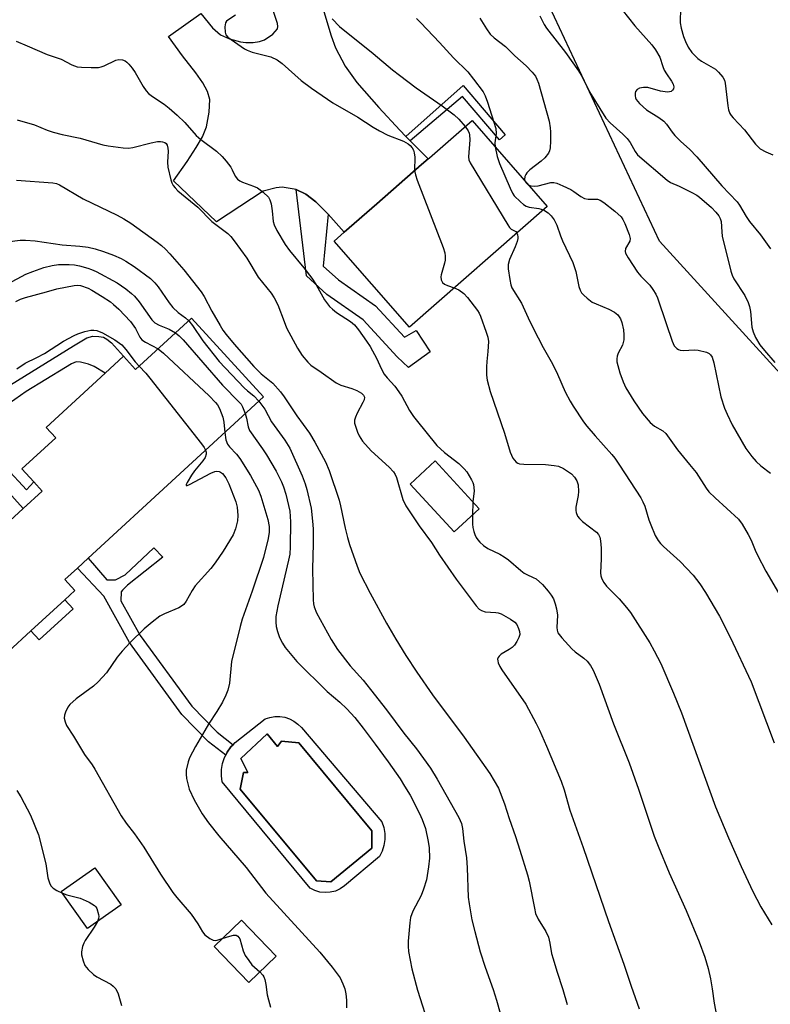
# Model space of a CAD drawing. Units: inches. Extents: x 1321762 to 1327762, y 517447 to 521448.
# Drawn here: x 1321973 to 1322175, y 520710 to 520976 of the extents above; entities that cross this region are included whole.
import ezdxf

# ---------------------------------------------------------------- set-up
doc = ezdxf.new("R2010")
doc.units = ezdxf.units.IN
doc.header["$MEASUREMENT"] = 0
for name, color, linetype in [('BLDG-Footprint', 5, 'Continuous'), ('CULTRL-Pad', 6, 'Continuous'), ('CULTRL-Swimming Pool in Ground', 4, 'Continuous'), ('NTRL-Trees', 3, 'Continuous'), ('TRANS-Driveway', 251, 'Continuous'), ('TRANS-Non Street Sidewalk', 7, 'Continuous'), ('Undefined', 1, 'Continuous')]:
    doc.layers.add(name, color=color, linetype=linetype)

msp = doc.modelspace()

# ---------------------------------------------------------------- linework, layer by layer
at = {"layer": 'BLDG-Footprint'}
for points, elevation in [([(1322115.2, 520925.47), (1322077.95, 520892.89), (1322057.62, 520916.14), (1322060.37, 520918.54), (1322069.17, 520926.24), (1322081.25, 520936.8), (1322082.99, 520938.32), (1322083.36, 520938.64), (1322094.88, 520948.71)], 387.46), ([(1322019.09, 520895.3), (1322038.56, 520874.12), (1321991.2, 520830.56), (1321988.29, 520827.89), (1321984.91, 520824.77), (1321987.6, 520821.85), (1321984.87, 520819.33), (1321975.76, 520810.96), (1321969.65, 520805.33), (1321952.24, 520824.26), (1321973.64, 520843.95), (1321978.78, 520848.68), (1321976.53, 520851.12), (1321973.29, 520854.64), (1321982.44, 520863.06), (1321979.87, 520865.86), (1321995.81, 520880.53), (1322000.72, 520885.04), (1322004.02, 520881.44)], 401.51), ([(1322096.83, 520843.9), (1322090.06, 520837.66), (1322078.17, 520850.57), (1322084.94, 520856.81)], 390.82), ([(1322000.08, 520736.95), (1321991.02, 520730.56), (1321983.94, 520740.6), (1321993, 520746.99)], 403.45), ([(1322041.99, 520723.12), (1322034.63, 520716), (1322025.22, 520725.73), (1322032.58, 520732.85)], 402.05)]:
    msp.add_lwpolyline(points, close=True, dxfattribs=dict(at, elevation=elevation))
at = {"layer": 'CULTRL-Pad'}
msp.add_lwpolyline([(1321987.12, 520816.89), (1321978.01, 520808.51), (1321975.76, 520810.96), (1321984.87, 520819.33)], close=True, dxfattribs=at)
for points in [[(1322048.82, 520784.84, 0), (1322070.48, 520759.38, 0), (1322071.02, 520757.86, 0), (1322071.31, 520756.27, 0), (1322071.34, 520754.65, 0), (1322071.1, 520753.05, 0), (1322070.61, 520751.51, 0), (1322069.87, 520750.08, 0), (1322060.44, 520742.12, 0), (1322059.28, 520741.31, 0), (1322057.98, 520740.72, 0), (1322056.6, 520740.38, 0), (1322055.18, 520740.28, 0), (1322053.77, 520740.45, 0), (1322052.41, 520740.86, 0), (1322051.14, 520741.5, 0), (1322027.39, 520770.15, 0), (1322027.18, 520771.82, 0), (1322027.21, 520773.5, 0), (1322027.5, 520775.15, 0), (1322028.03, 520776.74, 0), (1322028.36, 520777.39, 0), (1322028.79, 520778.24, 0), (1322029.77, 520779.6, 0), (1322030.36, 520780.2, 0), (1322030.94, 520780.8, 0), (1322039.02, 520787.17, 0), (1322040.3, 520787.59, 0), (1322041.62, 520787.8, 0), (1322042.97, 520787.8, 0), (1322044.29, 520787.6, 0), (1322045.57, 520787.18, 0), (1322046.77, 520786.58, 0), (1322047.86, 520785.79, 0)], [(1322039.51, 520783.13, 0), (1322032.41, 520776.52, 0), (1322034.37, 520772.72, 0), (1322033.14, 520772.72, 0), (1322032.29, 520768.19, 0), (1322052.85, 520743.46, 0), (1322056.77, 520743.22, 0), (1322067.79, 520752.28, 0), (1322067.79, 520756.93, 0), (1322048.08, 520780.68, 0), (1322043.43, 520781.17, 0), (1322042.33, 520779.7, 0)]]:
    msp.add_polyline3d(points, close=True, dxfattribs=at)
at = {"layer": 'CULTRL-Swimming Pool in Ground'}
msp.add_lwpolyline([(1322039.51, 520783.13), (1322042.33, 520779.7), (1322043.43, 520781.17), (1322048.08, 520780.68), (1322067.79, 520756.93), (1322067.79, 520752.28), (1322056.77, 520743.22), (1322052.85, 520743.46), (1322032.29, 520768.19), (1322033.14, 520772.72), (1322034.37, 520772.72), (1322032.41, 520776.52)], close=True, dxfattribs=at)
at = {"layer": 'NTRL-Trees'}
msp.add_polyline3d([(1322432.87, 520372.08, 0), (1322242.73, 520630.01, 0), (1322231.31, 520714.83, 0), (1322226.2, 520787.37, 0), (1322213.25, 520842.8, 0), (1322199.64, 520856.85, 0), (1322145.48, 520916.12, 0), (1322107.68, 520996.84, 0), (1322088.52, 521025.86, 0), (1322107.68, 521094.93, 0), (1322197.59, 521143.97, 0), (1322229.27, 521177.69, 0), (1322272.16, 521192.28, 0), (1322314.29, 521194.66, 0), (1322408.08, 521181.78, 0)], dxfattribs=at)
at = {"layer": 'TRANS-Driveway'}
msp.add_lwpolyline([(1322054.01, 520980.79), (1322056.82, 520971.52), (1322058, 520968.31), (1322060.63, 520963.37), (1322063.8, 520958.99), (1322069.67, 520952.19), (1322075.37, 520946.06), (1322077.04, 520944.36), (1322078.21, 520943.17), (1322082.99, 520938.32), (1322081.25, 520936.8), (1322069.18, 520926.24), (1322060.37, 520918.54), (1322056.04, 520923.4), (1322052.67, 520926.7), (1322049.98, 520928.77), (1322047.34, 520930.04), (1322043.56, 520930.67), (1322041.99, 520930.5), (1322038.48, 520929.6), (1322025.87, 520921.33), (1322014.22, 520932.36), (1322017.94, 520937.59), (1322020.4, 520941.36), (1322022.04, 520944.3), (1322023.15, 520947.01), (1322023.92, 520950.92), (1322024.03, 520954.32), (1322023.41, 520956.48), (1322022.14, 520958.84), (1322020.28, 520961.54), (1322016.68, 520966.15), (1322012.88, 520971.35), (1322021.59, 520977.53), (1322024.78, 520973.74), (1322026.96, 520971.81), (1322029.34, 520970.72), (1322032.31, 520969.88), (1322033.75, 520969.73), (1322035.78, 520969.78), (1322037.45, 520970.02), (1322038.83, 520970.43), (1322041.04, 520971.95), (1322042.34, 520973.45), (1322042.46, 520974.08), (1322042.34, 520974.88), (1322041.27, 520978.14)], dxfattribs=at)
at = {"layer": 'TRANS-Non Street Sidewalk'}
for points in [[(1322078.21, 520943.17), (1322077.04, 520944.36), (1322092.48, 520958.13), (1322103.86, 520944.82), (1322102.28, 520943.47), (1322092.28, 520955.16)], [(1322056.04, 520923.4), (1322054.71, 520909.4), (1322058.79, 520905.7), (1322068.84, 520898.71), (1322076.63, 520890.22), (1322079.82, 520892.04), (1322083.54, 520886.26), (1322077.75, 520881.98), (1322074.66, 520884.93), (1322065.52, 520894.9), (1322055.65, 520901.76), (1322050.17, 520906.74), (1322047.34, 520930.04), (1322049.98, 520928.77), (1322052.67, 520926.7)], [(1322011.37, 520830.8), (1322001.86, 520823.23), (1322000.48, 520821.95), (1322000.14, 520821.43), (1322000.07, 520819.06), (1322005.24, 520809.66), (1322019.18, 520790.58), (1322026.04, 520783.59), (1322030.36, 520780.2), (1322029.77, 520779.6), (1322028.79, 520778.24), (1322028.36, 520777.39), (1322023.74, 520781.02), (1322016.54, 520788.35), (1322002.33, 520807.8), (1321995.46, 520820.29), (1321988.29, 520827.88), (1321991.2, 520830.55), (1321996.24, 520824.67), (1321998.58, 520824.68), (1322001.18, 520826.06), (1322008.95, 520833.33)]]:
    msp.add_lwpolyline(points, close=True, dxfattribs=at)
for points in [[(1321968.37, 520876.13), (1321987.22, 520887.87), (1321990.85, 520890.06), (1321992.45, 520890.52), (1321994.11, 520890.43), (1321995.37, 520890.17), (1321996.29, 520889.7), (1321997.54, 520888.7), (1322000.72, 520885.04), (1321995.82, 520880.53), (1321992.85, 520882.26), (1321991.3, 520882.95), (1321989.13, 520883.49), (1321987.94, 520883.52), (1321986.66, 520882.98), (1321985.11, 520882.04), (1321974.45, 520875.58), (1321969.85, 520872.32)], [(1321963.46, 520860.9), (1321974.51, 520848.98), (1321976.53, 520851.12), (1321978.78, 520848.68), (1321973.64, 520843.95), (1321959.65, 520859.52)]]:
    msp.add_lwpolyline(points, dxfattribs=at)
at = {"layer": 'Undefined'}
msp.add_line((1322095.12, 520845.77, 390), (1322094.98, 520842.19, 390), dxfattribs=at)
for points, elevation in [([(1322135.41, 520978.58), (1322138.87, 520974.21), (1322143.42, 520969.1), (1322144.46, 520967.75), (1322145.56, 520965.75), (1322146.37, 520963.3), (1322146.81, 520962.25), (1322147.4, 520961.27), (1322148.78, 520959.31), (1322149.19, 520958.54), (1322149.37, 520957.77), (1322149.27, 520957.28), (1322149.02, 520956.86), (1322148.65, 520956.55), (1322148.2, 520956.41), (1322147.68, 520956.38), (1322145.75, 520956.62), (1322142.36, 520957.63), (1322141.22, 520957.64), (1322140.14, 520957.4), (1322139.45, 520957.08), (1322139.06, 520956.53), (1322138.95, 520956.06), (1322138.92, 520955.31), (1322139, 520954.81), (1322139.19, 520954.33), (1322140.07, 520953.26), (1322142, 520951.54), (1322145.36, 520949.54), (1322146.65, 520948.5), (1322147.41, 520947.67), (1322148.9, 520945.5), (1322149.62, 520944.61), (1322151.25, 520943.02), (1322153.59, 520940.92), (1322155.61, 520938.85), (1322162.35, 520931.06), (1322166.45, 520926.73), (1322167.11, 520925.8), (1322168.9, 520922.81), (1322169.81, 520921.45), (1322172.8, 520917.85), (1322175.53, 520914.04)], 378), ([(1322151.16, 520979.23), (1322151.11, 520975.06), (1322151.34, 520973.62), (1322151.95, 520971.36), (1322152.5, 520970.03), (1322153.28, 520968.49), (1322154.26, 520967.06), (1322155.87, 520965.39), (1322156.81, 520964.72), (1322160.59, 520962.54), (1322161.46, 520961.75), (1322162.59, 520960.37), (1322163.02, 520959.61), (1322163.25, 520958.79), (1322163.97, 520952.63), (1322164.18, 520951.56), (1322164.52, 520950.61), (1322164.84, 520950.07), (1322165.39, 520949.39), (1322168.44, 520946.13), (1322171.43, 520942.26), (1322172.71, 520941.08), (1322174.25, 520940.2), (1322176.15, 520939.44)], 376), ([(1322057.06, 520976.15), (1322059.04, 520974.05), (1322068.16, 520966.8), (1322073.41, 520962.39), (1322075.28, 520960.91), (1322079.75, 520957.51), (1322086.8, 520952.68), (1322090.02, 520950.2), (1322091.31, 520949.05), (1322092.99, 520947.07)], 386), ([(1322079.85, 520976.22), (1322081.08, 520975.05), (1322086.11, 520969.74), (1322089.87, 520965.61), (1322093.74, 520961.81), (1322095.31, 520959.87), (1322097.88, 520956.4), (1322098.44, 520955.34), (1322099.07, 520953.67), (1322101.27, 520946.57), (1322101.38, 520945.21), (1322101.07, 520942.65), (1322101.1, 520941.6)], 384), ([(1322096.97, 520976.3), (1322098.81, 520973.39), (1322099.8, 520971.99), (1322100.86, 520970.97), (1322103.88, 520968.63), (1322106.42, 520966.18), (1322109.53, 520963.44), (1322111.13, 520961.78), (1322112.01, 520960.66), (1322112.42, 520959.87), (1322112.81, 520958.76), (1322115.67, 520948.51), (1322115.98, 520946.75), (1322116.06, 520945.65), (1322116.06, 520943.1), (1322115.96, 520941.32), (1322115.81, 520940.54), (1322115.54, 520939.91), (1322114.56, 520938.63), (1322113.52, 520937.68), (1322110.5, 520935.34), (1322109.67, 520934.55), (1322109.37, 520934.08), (1322109.17, 520933.56), (1322109.07, 520932.77), (1322109.16, 520932.38)], 382), ([(1322113.18, 520976.98), (1322114.36, 520974.6), (1322115.01, 520973.65), (1322120.09, 520967.04), (1322123.63, 520962.09), (1322124.62, 520960.44), (1322126.59, 520956.46), (1322131.03, 520949.34), (1322132.19, 520948.06), (1322135.62, 520945.02), (1322136.78, 520943.87), (1322137.61, 520942.72), (1322138.93, 520940.3), (1322139.57, 520939.45), (1322147.56, 520932.55), (1322148.52, 520931.99), (1322150.83, 520930.96), (1322154.28, 520929.22), (1322155.57, 520928.51), (1322156.28, 520928.01), (1322159.56, 520925.2), (1322160.76, 520923.91), (1322161.49, 520922.99), (1322161.92, 520922.24), (1322162.17, 520921.42), (1322162.32, 520918.62), (1322162.47, 520917.5), (1322164.78, 520908.02), (1322165.13, 520906.97), (1322165.6, 520905.96), (1322168.58, 520901.48), (1322169.44, 520899.61), (1322169.79, 520898.51), (1322170.05, 520897.15), (1322170.47, 520892.95), (1322170.77, 520891.64), (1322171.47, 520890.11), (1322172.61, 520888.17), (1322173.85, 520886.61), (1322176.66, 520883.36)], 380), ([(1322092.99, 520947.07), (1322093.84, 520945.92), (1322094.11, 520945.31), (1322094.21, 520944.84), (1322094.25, 520943.48), (1322093.95, 520938.89), (1322094.05, 520938.07), (1322094.35, 520937.27), (1322104.53, 520920.5), (1322105.01, 520919.85), (1322105.47, 520919.36), (1322106.68, 520918.69), (1322107.01, 520918.3)], 386), ([(1322101.1, 520941.6), (1322101.68, 520938.94), (1322102.32, 520937.06), (1322105.19, 520930.41), (1322105.83, 520929.11), (1322106.3, 520928.4), (1322107.94, 520926.75), (1322108.81, 520926), (1322109.5, 520925.53), (1322110.3, 520925.29), (1322112.92, 520924.98), (1322114.15, 520924.55)], 384), ([(1322079.38, 520935.16), (1322079.57, 520933.98), (1322080.03, 520932.56), (1322087.04, 520914.37), (1322087.51, 520912.95), (1322087.63, 520912.11), (1322087.6, 520911.01), (1322087.42, 520910.15), (1322086.51, 520907.02), (1322086.45, 520906.46), (1322086.56, 520905.65), (1322086.91, 520904.95), (1322087.44, 520904.51), (1322088.22, 520904.15), (1322090.09, 520903.51)], 388), ([(1322109.16, 520932.38), (1322109.46, 520931.88), (1322110.05, 520931.36)], 382), ([(1322110.05, 520931.36), (1322110.76, 520931.07), (1322111.83, 520930.97), (1322112.7, 520931.09), (1322116.13, 520931.92), (1322116.96, 520931.97), (1322117.8, 520931.78), (1322119.44, 520931.09), (1322121.6, 520930.04), (1322122.36, 520929.57), (1322124.24, 520928.19), (1322125.21, 520927.67), (1322126.25, 520927.45), (1322128.76, 520927.43), (1322129.52, 520927.17), (1322130.46, 520926.55), (1322133.42, 520924.19), (1322135.15, 520922.67), (1322135.63, 520921.97), (1322136.11, 520920.91), (1322137.29, 520917.91), (1322137.58, 520916.84), (1322137.49, 520916.08), (1322136.37, 520914.15), (1322136.25, 520913.37), (1322136.36, 520912.86), (1322137.03, 520911.62), (1322139.61, 520907.72), (1322140.51, 520906.65), (1322142.87, 520904.25), (1322143.72, 520903.08), (1322144.48, 520901.86), (1322144.94, 520900.81), (1322147.34, 520893.93), (1322148.89, 520889.16), (1322149.49, 520887.86), (1322150.19, 520887.14), (1322150.62, 520886.88), (1322151.11, 520886.72), (1322151.97, 520886.65), (1322154.87, 520886.75), (1322155.96, 520886.67), (1322158.17, 520886.17), (1322158.89, 520885.83), (1322159.29, 520885.48), (1322159.7, 520884.81), (1322160.2, 520883.24), (1322162.08, 520874.12), (1322163.05, 520871.06), (1322163.74, 520869.45), (1322165.15, 520866.55), (1322168.86, 520860.14), (1322170.42, 520857.99), (1322171.59, 520856.68), (1322172.88, 520855.52), (1322175.5, 520853.53)], 382), ([(1322114.15, 520924.55), (1322115.41, 520923.73), (1322116.23, 520923), (1322117.03, 520921.9), (1322117.81, 520920.45), (1322118.77, 520917.59), (1322119.31, 520916.25), (1322122.1, 520910.35), (1322122.88, 520907.89), (1322123.73, 520903.85), (1322124.11, 520902.86), (1322124.48, 520902.21), (1322125.06, 520901.55), (1322125.93, 520900.74), (1322127.34, 520899.66), (1322128.36, 520899.17), (1322131.84, 520897.81), (1322133.37, 520896.99), (1322134.23, 520896.28), (1322134.97, 520895.19), (1322135.34, 520894.14), (1322135.74, 520892.17), (1322135.88, 520890.81), (1322135.87, 520889.47), (1322135.52, 520888.04), (1322134.35, 520885.85), (1322134.04, 520885.11), (1322133.94, 520884.4), (1322134.02, 520883.58), (1322134.77, 520880.54), (1322135.67, 520878.11), (1322136.46, 520876.55), (1322138.56, 520873), (1322140.96, 520869.57), (1322142.96, 520867.22), (1322144.2, 520866.23), (1322146.39, 520864.95), (1322147.23, 520864.22), (1322150.39, 520859.77), (1322153.65, 520855.84), (1322155.37, 520853.64), (1322158.11, 520849.45), (1322158.81, 520848.5), (1322160.51, 520846.82), (1322166.82, 520841.13), (1322167.83, 520839.74), (1322169.44, 520836.99), (1322170.25, 520835.44), (1322171.34, 520832.7), (1322171.95, 520831.4), (1322174.2, 520827.09), (1322177.61, 520821.16)], 384), ([(1322107.01, 520918.3), (1322107.17, 520917.8), (1322107.23, 520917.32), (1322107.22, 520916.82), (1322107.04, 520915.99), (1322106.54, 520914.61), (1322105.03, 520911.15), (1322104.64, 520909.79), (1322104.66, 520908.66), (1322105.09, 520905.77), (1322105.38, 520904.35), (1322105.67, 520903.54), (1322108.2, 520899.35), (1322110, 520895.4), (1322111.37, 520892.62), (1322114.06, 520887.41), (1322116.58, 520883.04), (1322117.94, 520880.2), (1322120.06, 520875.44), (1322121.37, 520872.96), (1322122.21, 520871.56), (1322125.02, 520867.36), (1322125.9, 520866.18), (1322128.15, 520863.55), (1322132.59, 520858.58), (1322133.44, 520857.54), (1322134.7, 520855.69), (1322140.46, 520846.8), (1322141.05, 520845.78), (1322141.58, 520844.6), (1322142.63, 520840.93), (1322143.13, 520839.59), (1322144.38, 520836.71), (1322145.16, 520835.34), (1322145.78, 520834.54), (1322146.57, 520833.74), (1322151.13, 520829.7), (1322154.56, 520826), (1322156.36, 520823.67), (1322157.95, 520821.3), (1322161.69, 520814.93), (1322164.6, 520809.24), (1322170.25, 520797.15), (1322176.51, 520780.68)], 386), ([(1321971.64, 520899.88), (1321972.91, 520900.45), (1321974.24, 520900.94), (1321979.96, 520902.44), (1321982.73, 520903.26), (1321987.43, 520904.15), (1321988.31, 520904.21), (1321989.12, 520904.11), (1321991.16, 520903.4), (1321992.19, 520902.87), (1321995, 520901.19), (1321997.21, 520899.76), (1321998.08, 520899.07), (1321999.49, 520897.78), (1322002.63, 520894.42), (1322003.95, 520892.55), (1322005.2, 520890.17), (1322005.71, 520889.51), (1322006.67, 520888.83), (1322010.13, 520887.06)], 400), ([(1322090.09, 520903.51), (1322091.34, 520902.98), (1322092.65, 520902.04), (1322093.62, 520900.94), (1322096.31, 520897.41), (1322096.78, 520896.67), (1322097.14, 520895.89), (1322098.7, 520891.54), (1322099.12, 520890.17), (1322099.28, 520889.04), (1322099.17, 520886.38), (1322098.85, 520883.62), (1322098.77, 520882.21), (1322098.76, 520879.95), (1322098.95, 520878.56), (1322099.76, 520875.56), (1322103.66, 520864.29), (1322105.19, 520859.16), (1322105.52, 520858.33), (1322105.94, 520857.58), (1322106.81, 520856.49), (1322107.23, 520856.18), (1322107.73, 520856.01), (1322108.85, 520855.9), (1322114.72, 520855.85), (1322117.09, 520855.61), (1322118.24, 520855.36), (1322119.55, 520854.73), (1322121.78, 520853.29), (1322122.59, 520852.45), (1322123.22, 520851.47), (1322123.54, 520850.36), (1322123.65, 520848.59), (1322123.53, 520847.43), (1322122.93, 520844.28), (1322122.89, 520843.43), (1322122.98, 520842.9), (1322123.36, 520841.9), (1322123.87, 520841.24), (1322124.74, 520840.47), (1322128.46, 520837.55), (1322129.02, 520836.92), (1322129.35, 520836.27), (1322129.6, 520835.28), (1322129.72, 520833.27), (1322129.75, 520830.38), (1322129.58, 520826.62), (1322129.69, 520825.8), (1322129.97, 520825), (1322130.51, 520823.97), (1322131.18, 520823.03), (1322134.6, 520819.58), (1322136.63, 520817.21), (1322137.68, 520815.86), (1322142.88, 520807.72), (1322144.08, 520805.59), (1322145.86, 520802.14), (1322149.33, 520794.13), (1322151.42, 520788.82), (1322160.66, 520763.43), (1322164.12, 520755.06), (1322167.53, 520747.31), (1322170.7, 520740.55), (1322172.84, 520736.44), (1322175.85, 520731.6)], 388), ([(1322018.36, 520894.62), (1322019.35, 520893.37), (1322022.16, 520889.19), (1322026.58, 520883.65), (1322033.37, 520876.56), (1322034.25, 520875.76), (1322035.95, 520874.41), (1322037.29, 520872.96)], 396), ([(1321971.96, 520881.62), (1321974.17, 520883.15), (1321977.36, 520884.72), (1321979.41, 520885.81), (1321984.58, 520889.09), (1321987.39, 520890.67), (1321988.44, 520891.11), (1321990.32, 520891.73), (1321991.95, 520892.07), (1321992.77, 520892.08), (1321993.58, 520891.97), (1321995.11, 520891.42), (1321998.42, 520889.45), (1322000.32, 520888.11), (1322001.42, 520886.88), (1322003.87, 520883.57), (1322005, 520882.34)], 402), ([(1322014.81, 520891.36), (1322015.82, 520890.59), (1322016.86, 520889.53), (1322027.45, 520877.28), (1322032.01, 520872.7), (1322032.51, 520872.09), (1322032.93, 520871.4), (1322033.62, 520869.58)], 398), ([(1322010.13, 520887.06), (1322011.54, 520885.9), (1322023.9, 520874.4), (1322025.63, 520872.58), (1322026.09, 520871.94), (1322026.63, 520870.96), (1322027.61, 520868.64), (1322027.87, 520867.26), (1322028.12, 520864.52)], 400), ([(1322005, 520882.34), (1322006.75, 520880.5), (1322007.9, 520879.14), (1322021.85, 520861.39), (1322022.54, 520860.43), (1322022.9, 520859.72)], 402), ([(1322037.29, 520872.96), (1322038.9, 520870.76), (1322040.68, 520867.32), (1322044.33, 520862.37), (1322045.64, 520860.29), (1322049.01, 520852.79), (1322049.78, 520850.66), (1322050.25, 520849.05), (1322051.43, 520844.01), (1322051.82, 520840.54), (1322051.94, 520838.51), (1322051.98, 520834.53), (1322051.79, 520827.56), (1322052.01, 520819.34), (1322052.1, 520818.25), (1322052.25, 520817.43), (1322052.85, 520815.81), (1322056.81, 520808.57), (1322058.56, 520805.9), (1322062, 520801.53), (1322065.48, 520797.59), (1322067.48, 520795.11), (1322071.75, 520789.63), (1322076.47, 520783.34), (1322079.87, 520779.06), (1322083.63, 520773.92), (1322085.5, 520770.92), (1322091.3, 520760.57), (1322092.02, 520758.98), (1322092.31, 520757.59), (1322092.69, 520754.14), (1322093.35, 520749.67), (1322093.55, 520746.98), (1322093.86, 520739.06), (1322094.09, 520737.3), (1322094.84, 520732.9), (1322095.59, 520729.75), (1322097.05, 520724.32), (1322098.4, 520720.14), (1322100.57, 520714.14), (1322101.52, 520711.23), (1322105.09, 520698.5)], 396), ([(1322033.62, 520869.58), (1322033.94, 520868.39), (1322034.38, 520866.05), (1322034.78, 520865.05), (1322038.25, 520860.1), (1322039.33, 520858.44), (1322041.94, 520854.02), (1322043.4, 520851.13), (1322043.95, 520849.77), (1322044.59, 520847.82), (1322045.64, 520843.21), (1322045.8, 520841.79), (1322045.85, 520840.34), (1322045.78, 520833.6), (1322045.64, 520831.66), (1322045.32, 520830), (1322042.43, 520817.73), (1322041.91, 520814.78), (1322041.86, 520813.31), (1322041.97, 520812.16), (1322042.33, 520810.78), (1322042.9, 520809.16), (1322043.68, 520807.62), (1322044.45, 520806.41), (1322047.56, 520802.67), (1322055.75, 520794.6), (1322059.16, 520791.66), (1322061.03, 520789.93), (1322063.2, 520787.52), (1322065.5, 520784.7), (1322068.68, 520780.32), (1322072.25, 520775.59), (1322075.43, 520770.99), (1322076.67, 520769.05), (1322078.13, 520766.58), (1322080.7, 520761.63), (1322081.38, 520760.02), (1322082.28, 520757.57), (1322083.07, 520754.06), (1322083.31, 520752.35), (1322083.39, 520749.56), (1322083.14, 520747.23), (1322082.57, 520743.73), (1322081.76, 520741.18), (1322081.1, 520739.55), (1322078.88, 520735.24), (1322078.27, 520733.6), (1322078.06, 520732.17), (1322077.67, 520727.2), (1322077.65, 520725.79), (1322077.75, 520724.44), (1322078.63, 520719.74), (1322080.14, 520713.96), (1322083.45, 520703.53)], 398), ([(1322028.12, 520864.52), (1322028.42, 520862.51), (1322028.85, 520861.3), (1322029.36, 520860.62), (1322031.31, 520858.65), (1322032.17, 520857.48), (1322035.05, 520852.88), (1322037.17, 520848.93), (1322037.8, 520847.26), (1322039.74, 520841.03), (1322040.13, 520839.14), (1322040.12, 520837.62), (1322039.82, 520835.91), (1322038.53, 520830.73), (1322035.49, 520821.67), (1322032.81, 520814.12), (1322032.24, 520812.16), (1322029.96, 520802.63), (1322029.37, 520796.8), (1322028.91, 520794.89), (1322028.42, 520793.58), (1322027.46, 520791.73), (1322025.96, 520789.16), (1322023.72, 520785.76), (1322022.67, 520784.02), (1322020.19, 520779.74), (1322018.58, 520776.69), (1322018.18, 520775.61), (1322017.69, 520773.38), (1322017.63, 520772.25), (1322017.8, 520771.1), (1322018.51, 520768.24), (1322019.8, 520765.32), (1322021.97, 520761.56), (1322023.69, 520759.16), (1322026.45, 520755.65), (1322033.87, 520747.03), (1322039.23, 520740.18), (1322053.8, 520724.18), (1322057.14, 520720.21), (1322059.25, 520717.27), (1322060.02, 520715.71), (1322060.51, 520714.35), (1322060.77, 520712.96), (1322060.95, 520711.26), (1322060.96, 520709.23)], 400), ([(1322022.9, 520859.72), (1322023.05, 520859.14), (1322023.07, 520858.65), (1322022.8, 520857.77), (1322022.17, 520856.83), (1322019.95, 520854.12), (1322019.08, 520852.94), (1322017.95, 520851.01), (1322017.7, 520850.43), (1322017.7, 520850.2), (1322017.94, 520850.19), (1322018.56, 520850.44), (1322024.33, 520853.46), (1322025.39, 520853.92), (1322025.92, 520854.03), (1322026.57, 520853.97), (1322026.98, 520853.81), (1322027.52, 520853.41), (1322028.39, 520852.23), (1322029.24, 520850.65), (1322031.12, 520845.73), (1322031.49, 520844.34), (1322031.66, 520842.09), (1322031.57, 520840.68), (1322030.98, 520838.48), (1322030.34, 520836.9), (1322027.66, 520832.43), (1322025.53, 520829.32), (1322024.31, 520827.75), (1322020.11, 520823.08), (1322019.31, 520821.87), (1322017.66, 520818.94), (1322017.01, 520818.06), (1322016.41, 520817.56), (1322015.65, 520817.15), (1322011.86, 520815.52), (1322010.55, 520814.86), (1322008.5, 520813.33), (1322006.33, 520811.46), (1322002.54, 520807.78), (1322000.37, 520805.43), (1321999.08, 520803.84), (1321996.18, 520799.65), (1321993.88, 520797.14), (1321992.61, 520795.98), (1321987.96, 520792.56), (1321986.24, 520791.02), (1321985.74, 520790.31), (1321985.12, 520788.99), (1321984.85, 520788.17), (1321984.76, 520787.37), (1321984.96, 520786.35), (1321985.39, 520785.36), (1321987.25, 520782.53), (1321990.19, 520777.53), (1321992.27, 520774.8), (1321993.05, 520773.6), (1322000.13, 520760.97), (1322001.51, 520759), (1322003.75, 520756.15), (1322006.27, 520752.58), (1322010.73, 520745.26), (1322014.11, 520740.36), (1322015.17, 520738.98), (1322019.06, 520734.5), (1322020.81, 520731.88), (1322022.04, 520729.71), (1322022.73, 520728.88), (1322024.06, 520727.9), (1322025, 520727.44), (1322025.51, 520727.38), (1322026.06, 520727.45), (1322027.43, 520727.87)], 402), ([(1322094.98, 520842.19), (1322094.97, 520839.74), (1322095.09, 520838.88), (1322095.36, 520837.74), (1322095.63, 520836.91), (1322095.98, 520836.17), (1322096.42, 520835.5), (1322096.96, 520834.9), (1322097.99, 520833.99), (1322099.11, 520833.19), (1322102.36, 520831.61), (1322103.59, 520830.9), (1322104.69, 520830.07), (1322108.03, 520827.22), (1322108.97, 520826.54), (1322109.66, 520826.16), (1322111.42, 520825.38), (1322112.16, 520824.94), (1322113.94, 520823.41), (1322115.43, 520821.69), (1322116.26, 520820.57), (1322116.86, 520819.56), (1322117.33, 520818.23), (1322117.69, 520816.86), (1322117.94, 520815.19), (1322117.75, 520811.83), (1322117.84, 520811.09), (1322118.09, 520810.39), (1322119.1, 520809.04), (1322121.84, 520806.08), (1322122.72, 520805.32), (1322125.07, 520803.55), (1322125.95, 520802.77), (1322126.9, 520801.62), (1322127.61, 520800.33), (1322129.22, 520796.51), (1322133.06, 520785.81), (1322137.3, 520775.3), (1322139.81, 520768.2), (1322144.11, 520755.55), (1322145.12, 520752.8), (1322148.15, 520745.65), (1322152.74, 520735.46), (1322156.22, 520727.04), (1322157.72, 520722.86), (1322158.61, 520719.8), (1322159.31, 520716.99), (1322159.74, 520714.33), (1322160.25, 520710.44), (1322161.18, 520705.67)], 390), ([(1321971.97, 520767.86), (1321973.06, 520766.11), (1321975.66, 520761.17), (1321977.75, 520755.89), (1321979.79, 520748.06), (1321980.33, 520744.31), (1321980.72, 520742.89), (1321981.12, 520742.16), (1321981.77, 520741.47), (1321982.7, 520740.88), (1321984.24, 520740.17)], 404), ([(1321984.24, 520740.17), (1321985.45, 520739.73), (1321989.05, 520738.76), (1321991.45, 520737.69), (1321992.22, 520737.29), (1321992.91, 520736.82), (1321993.26, 520736.42), (1321993.52, 520735.96), (1321994, 520734.39), (1321994.05, 520733.86), (1321994.01, 520733.34), (1321993.71, 520732.45)], 404), ([(1321993.71, 520732.45), (1321992.87, 520730.92), (1321990.36, 520727.39), (1321989.99, 520726.6), (1321989.7, 520725.75), (1321989.39, 520724.32), (1321989.42, 520723.48), (1321989.81, 520721.86), (1321990.33, 520720.58), (1321991.19, 520719.52), (1321992.61, 520718.21), (1321993.56, 520717.58), (1321997.37, 520715.54), (1321997.99, 520715.04), (1321998.66, 520714.29), (1321999.28, 520713.01), (1322000.23, 520709.86)], 404), ([(1322027.43, 520727.87), (1322029.43, 520728.57), (1322030.46, 520728.82), (1322031.18, 520728.76), (1322031.62, 520728.53), (1322031.93, 520728.2), (1322032.17, 520727.77), (1322033.03, 520724.61), (1322033.63, 520723.32), (1322034.58, 520721.94), (1322035.45, 520720.84), (1322037.59, 520718.87)], 402), ([(1322037.59, 520718.87), (1322038.42, 520717.97), (1322038.69, 520717.53), (1322038.95, 520716.85), (1322039.2, 520715.53), (1322039.58, 520712.74), (1322039.88, 520711.33), (1322040.47, 520709.36)], 402)]:
    msp.add_lwpolyline(points, dxfattribs=dict(at, elevation=elevation))
for points in [[(1322030.97, 520977.08, 388), (1322028.92, 520975.81, 388), (1322028.54, 520975.47, 388), (1322028.28, 520975.06, 388), (1322028.14, 520973.99, 388), (1322028.23, 520972.56, 388), (1322028.43, 520971.77, 388), (1322028.89, 520971.14, 388), (1322033.46, 520968.03, 388), (1322034.17, 520967.63, 388), (1322035.5, 520967.15, 388), (1322040.51, 520965.83, 388), (1322042.27, 520965.07, 388), (1322043.62, 520964.06, 388), (1322048.77, 520959.46, 388), (1322051.55, 520957.41, 388), (1322057.29, 520953.47, 388), (1322064.05, 520949.58, 388), (1322068.15, 520946.89, 388), (1322069.86, 520945.91, 388), (1322072.1, 520944.77, 388), (1322076.38, 520943.08, 388), (1322077.64, 520942.43, 388), (1322078.21, 520941.94, 388), (1322078.68, 520941.35, 388), (1322079.05, 520940.68, 388), (1322079.29, 520939.95, 388), (1322079.4, 520938.8, 388), (1322079.38, 520935.16, 388)], [(1321971.77, 520970.1, 390), (1321974.76, 520968.88, 390), (1321980.14, 520966.5, 390), (1321983.92, 520965.21, 390), (1321986.75, 520963.72, 390), (1321987.47, 520963.42, 390), (1321988.24, 520963.2, 390), (1321989.39, 520963.08, 390), (1321992.03, 520962.97, 390), (1321994.02, 520963.03, 390), (1321994.74, 520963.19, 390), (1321995.49, 520963.46, 390), (1321998.71, 520965, 390), (1321999.47, 520965.15, 390), (1322000.49, 520965.04, 390), (1322001.2, 520964.77, 390), (1322001.62, 520964.46, 390), (1322002.2, 520963.9, 390), (1322003.08, 520962.84, 390), (1322003.86, 520961.66, 390), (1322006.07, 520957.89, 390), (1322006.89, 520956.66, 390), (1322007.46, 520955.99, 390), (1322008.54, 520955.13, 390), (1322011.74, 520953.08, 390), (1322013.12, 520952.04, 390), (1322015.23, 520950.15, 390), (1322017.29, 520948.13, 390), (1322020.35, 520944.61, 390), (1322021.62, 520943.57, 390), (1322025.82, 520940.4, 390), (1322027.41, 520939, 390), (1322028.52, 520937.7, 390), (1322029.7, 520936.09, 390), (1322030.12, 520935.36, 390), (1322030.92, 520933.64, 390), (1322031.54, 520932.84, 390), (1322032.19, 520932.41, 390), (1322032.92, 520932.05, 390), (1322035.87, 520930.97, 390), (1322036.9, 520930.5, 390), (1322038.47, 520929.32, 390), (1322039.87, 520927.97, 390), (1322040.29, 520927.29, 390), (1322040.6, 520926.24, 390), (1322040.9, 520924.29, 390), (1322041.21, 520921.4, 390), (1322041.4, 520920.57, 390), (1322042.14, 520918.99, 390), (1322044.37, 520915.18, 390), (1322045.61, 520913.56, 390), (1322049.45, 520908.93, 390), (1322051.59, 520906.09, 390), (1322052.75, 520904.37, 390), (1322055.06, 520900.29, 390), (1322056.35, 520898.49, 390), (1322057.15, 520897.73, 390), (1322058.24, 520896.86, 390), (1322062.04, 520894.47, 390), (1322063.1, 520893.54, 390), (1322064.23, 520892.23, 390), (1322066.4, 520889.12, 390), (1322067.33, 520887.65, 390), (1322069.15, 520884.35, 390), (1322070.34, 520881.72, 390), (1322071.17, 520880.21, 390), (1322071.95, 520879.22, 390), (1322074, 520876.95, 390), (1322075.14, 520875.46, 390), (1322075.89, 520874.26, 390), (1322078.02, 520870.41, 390), (1322079.07, 520868.77, 390), (1322079.75, 520867.87, 390), (1322085.38, 520861.01, 390), (1322087.46, 520859.11, 390), (1322091.27, 520856.11, 390), (1322092.71, 520854.71, 390), (1322093.43, 520853.84, 390), (1322094.76, 520851.71, 390), (1322095.1, 520850.95, 390), (1322095.25, 520850.42, 390), (1322095.41, 520848.74, 390), (1322095.12, 520845.77, 390)], [(1321972.02, 520948.85, 392), (1321976.69, 520947.52, 392), (1321980.11, 520946.12, 392), (1321981.73, 520945.58, 392), (1321984.2, 520944.94, 392), (1321989.06, 520943.96, 392), (1321995.16, 520942.14, 392), (1321996.57, 520941.82, 392), (1322000.64, 520941.3, 392), (1322002.08, 520941.25, 392), (1322003.25, 520941.42, 392), (1322008.2, 520942.67, 392), (1322009.93, 520943, 392), (1322010.76, 520943.04, 392), (1322011.28, 520942.97, 392), (1322011.89, 520942.71, 392), (1322012.23, 520942.44, 392), (1322012.54, 520942.01, 392), (1322012.75, 520941.24, 392), (1322012.77, 520940.39, 392), (1322012.62, 520937.47, 392), (1322012.72, 520936.05, 392), (1322013.55, 520932.71, 392), (1322013.82, 520931.9, 392), (1322014.19, 520931.17, 392), (1322014.66, 520930.53, 392), (1322015.44, 520929.75, 392), (1322020.83, 520925.32, 392), (1322024.58, 520921.46, 392), (1322028.9, 520918.17, 392), (1322029.73, 520917.35, 392), (1322030.64, 520916.23, 392), (1322034.06, 520911.55, 392), (1322037.08, 520906.41, 392), (1322040.62, 520902.05, 392), (1322041.47, 520900.86, 392), (1322042.44, 520898.9, 392), (1322044.1, 520894.4, 392), (1322044.81, 520892.75, 392), (1322047.73, 520887.24, 392), (1322048.33, 520886.23, 392), (1322049.02, 520885.28, 392), (1322050.53, 520883.49, 392), (1322051.36, 520882.67, 392), (1322054.15, 520880.77, 392), (1322058.17, 520877.86, 392), (1322059.43, 520877.21, 392), (1322062.39, 520876.32, 392), (1322063.75, 520875.78, 392), (1322065.02, 520875.1, 392), (1322065.56, 520874.58, 392), (1322065.8, 520874.01, 392), (1322065.73, 520873.31, 392), (1322065.41, 520872.55, 392), (1322063.85, 520869.73, 392), (1322063.38, 520868.63, 392), (1322063.15, 520867.81, 392), (1322063.16, 520867, 392), (1322063.36, 520866.19, 392), (1322063.92, 520864.59, 392), (1322064.37, 520863.56, 392), (1322065.34, 520862.15, 392), (1322067.61, 520859.53, 392), (1322072.54, 520855.08, 392), (1322073.68, 520853.87, 392), (1322074.12, 520853.11, 392), (1322074.46, 520852.29, 392), (1322076.22, 520846.37, 392), (1322076.98, 520844.68, 392), (1322080.6, 520839.33, 392), (1322083.94, 520834.75, 392), (1322086.13, 520831.33, 392), (1322090.56, 520824.86, 392), (1322096.01, 520817.71, 392), (1322096.82, 520816.81, 392), (1322097.45, 520816.43, 392), (1322098.4, 520816.11, 392), (1322101.35, 520815.92, 392), (1322101.92, 520815.82, 392), (1322102.71, 520815.51, 392), (1322105.24, 520814.07, 392), (1322106.43, 520813.25, 392), (1322106.98, 520812.63, 392), (1322107.46, 520811.59, 392), (1322107.69, 520810.76, 392), (1322107.75, 520809.93, 392), (1322107.52, 520809.13, 392), (1322106.98, 520808.09, 392), (1322106.33, 520807.11, 392), (1322105.76, 520806.49, 392), (1322104.92, 520805.89, 392), (1322102.76, 520804.65, 392), (1322102.17, 520804.14, 392), (1322101.92, 520803.74, 392), (1322101.79, 520803.3, 392), (1322101.81, 520802.81, 392), (1322101.94, 520802.3, 392), (1322102.35, 520801.32, 392), (1322102.9, 520800.41, 392), (1322109.38, 520791.12, 392), (1322112.23, 520785.95, 392), (1322113.14, 520784.1, 392), (1322115.02, 520779.79, 392), (1322118.92, 520770.41, 392), (1322119.72, 520768.05, 392), (1322121.33, 520762.52, 392), (1322124.9, 520752.48, 392), (1322131.75, 520732.45, 392), (1322135.9, 520720.99, 392), (1322137.83, 520715, 392), (1322140.06, 520708.92, 392)], [(1321971.82, 520932.59, 394), (1321981.63, 520931.86, 394), (1321982.69, 520931.65, 394), (1321983.44, 520931.33, 394), (1321989.82, 520927.58, 394), (1321999.04, 520923.12, 394), (1322000.82, 520922.18, 394), (1322002.77, 520920.96, 394), (1322009.8, 520915.89, 394), (1322010.99, 520914.99, 394), (1322012.06, 520914, 394), (1322013.26, 520912.72, 394), (1322017.05, 520908.37, 394), (1322021.72, 520902.43, 394), (1322022.52, 520901.18, 394), (1322024.61, 520897.22, 394), (1322026.81, 520893.36, 394), (1322027.59, 520892.11, 394), (1322028.45, 520890.96, 394), (1322030.64, 520888.28, 394), (1322035.93, 520882.3, 394), (1322037.91, 520880.35, 394), (1322041.07, 520877.78, 394), (1322043.11, 520875.47, 394), (1322044.16, 520874.09, 394), (1322047.55, 520868.95, 394), (1322050.98, 520864.32, 394), (1322052.46, 520861.9, 394), (1322055.33, 520856.54, 394), (1322056.29, 520854.23, 394), (1322059, 520846.24, 394), (1322059.39, 520844.7, 394), (1322060.57, 520838.7, 394), (1322061.22, 520836.12, 394), (1322061.78, 520834.28, 394), (1322063.85, 520828.41, 394), (1322064.59, 520826.55, 394), (1322067.33, 520821.07, 394), (1322071.75, 520813.05, 394), (1322074.32, 520808.7, 394), (1322077.01, 520804.3, 394), (1322079.99, 520799.75, 394), (1322084.2, 520793.69, 394), (1322092.77, 520782.21, 394), (1322099.7, 520772.46, 394), (1322102.06, 520768.49, 394), (1322103.69, 520764.22, 394), (1322104.88, 520760.26, 394), (1322106.61, 520755.41, 394), (1322107.82, 520751.74, 394), (1322109.86, 520745.06, 394), (1322110.28, 520743.36, 394), (1322111.71, 520736.07, 394), (1322112.06, 520734.64, 394), (1322112.76, 520733.16, 394), (1322114.85, 520729.8, 394), (1322115.5, 520728.24, 394), (1322115.88, 520726.64, 394), (1322116.38, 520723.85, 394), (1322116.75, 520722.44, 394), (1322117.75, 520719.09, 394), (1322119.41, 520714.18, 394), (1322120.59, 520710.09, 394)], [(1321969.34, 520915.95, 396), (1321972.87, 520916.38, 396), (1321974.3, 520916.41, 396), (1321976.85, 520916.22, 396), (1321984.15, 520915.13, 396), (1321988.91, 520914.78, 396), (1321991.18, 520914.49, 396), (1321993.13, 520914.02, 396), (1321995.33, 520913.31, 396), (1321998.06, 520912.33, 396), (1322000.15, 520911.4, 396), (1322001.42, 520910.71, 396), (1322003.67, 520909.28, 396), (1322008.02, 520906, 396), (1322009.18, 520904.85, 396), (1322010.07, 520903.82, 396), (1322013.04, 520899.46, 396), (1322014.05, 520898.2, 396), (1322015.47, 520896.9, 396), (1322017.49, 520895.4, 396), (1322018.36, 520894.62, 396)], [(1321969.51, 520904.63, 398), (1321974.39, 520907.2, 398), (1321976.25, 520907.95, 398), (1321979.21, 520908.99, 398), (1321981.5, 520909.55, 398), (1321983.22, 520909.83, 398), (1321986.07, 520909.85, 398), (1321987.48, 520909.75, 398), (1321988.9, 520909.46, 398), (1321991.14, 520908.85, 398), (1321992.15, 520908.48, 398), (1321993.35, 520907.9, 398), (1321999.01, 520904.84, 398), (1322000.22, 520904.08, 398), (1322001.36, 520903.25, 398), (1322002.92, 520902.04, 398), (1322003.74, 520901.28, 398), (1322005.02, 520899.73, 398), (1322008.42, 520894.91, 398), (1322009.17, 520894.1, 398), (1322010.34, 520893.42, 398), (1322013.11, 520892.33, 398), (1322014.81, 520891.36, 398)]]:
    msp.add_polyline3d(points, dxfattribs=at)

doc.saveas('drawing.dxf')
